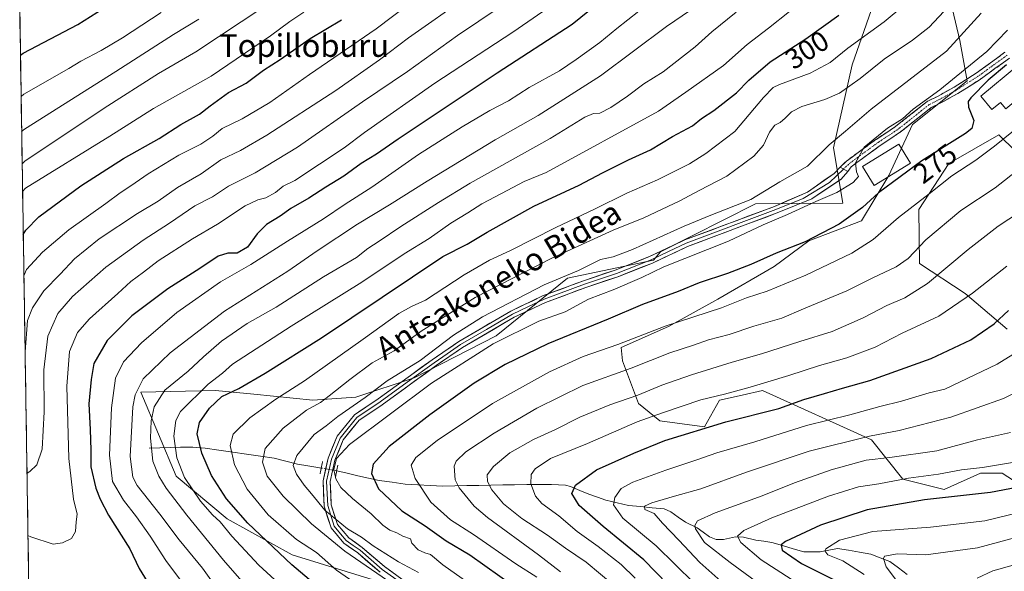
# Model space of a CAD drawing. Units: metres. Extents: x 606721 to 610152, y 4775536 to 4777904.
# Drawn here: x 606754 to 607102, y 4775846 to 4776041 of the extents above; entities that cross this region are included whole.
import ezdxf
from ezdxf.enums import TextEntityAlignment as Align

# ---------------------------------------------------------------- set-up
doc = ezdxf.new("R2010")
doc.units = ezdxf.units.M
doc.header["$MEASUREMENT"] = 0
for name, pattern in [('TRAZO_Y_PUNTO', [1, 0.5, -0.25, 0, -0.25]), ('TRAZOS2', [0.375, 0.25, -0.125]), ('TRAZOSX2', [1.5, 1, -0.5])]:
    doc.linetypes.add(name, pattern=pattern)
for name, color, linetype, lineweight in [('Arbolado forestal CxS', 92, 'Continuous', 0), ('Camino', 19, 'TRAZOSX2', 0), ('Camino Cxs', 19, 'Continuous', 0), ('Camino eje', 19, 'TRAZO_Y_PUNTO', 0), ('Corriente natural lineal', 142, 'Continuous', 13), ('Corriente natural lineal oculto', 19, 'TRAZO_Y_PUNTO', 13), ('Curva de nivel maestra', 36, 'Continuous', 30), ('Curva de nivel normal', 36, 'Continuous', 0), ('Edificación', 1, 'Continuous', 13), ('Edificación Cxs', 1, 'Continuous', 13), ('Layer 0', 7, 'Continuous', 0), ('Municipio CxS', 142, 'Continuous', 0), ('Pastizal CxS', 92, 'Continuous', 0), ('Puente lineal', 2, 'TRAZOS2', 0), ('Rótulo de curva de nivel directora', 19, 'Continuous', 0), ('Texto cartográfico', 19, 'Continuous', 0)]:
    doc.layers.add(name, color=color, linetype=linetype, lineweight=lineweight)
doc.styles.add('Arial', font='txt', dxfattribs={"height": 0.2})

# ---------------------------------------------------------------- blocks, each defined once
blk = doc.blocks.new('*U178')
at = {"layer": 'Curva de nivel normal', "color": 36, "linetype": 'Continuous', "lineweight": 0}
blk.add_polyline3d([(607001.87, 4775842.93, 240), (606994.37, 4775849.46, 240), (606986.95, 4775857.43, 240), (606981.22, 4775863.44, 240), (606978.3, 4775866.83, 240), (606975.02, 4775868.26, 240), (606974.89, 4775869.45, 240), (606977.46, 4775870.59, 240), (606985.47, 4775872.98, 240), (606994.72, 4775875.56, 240), (607010.84, 4775881.47, 240), (607033.07, 4775888.84, 240), (607054.32, 4775894.17, 240), (607064.85, 4775896.15, 240), (607083.04, 4775900.85, 240), (607101.61, 4775907.39, 240), (607114.48, 4775913.88, 240)], dxfattribs=at)
blk = doc.blocks.new('*U180')
at = {"layer": 'Curva de nivel normal', "color": 36, "linetype": 'Continuous', "lineweight": 0}
blk.add_polyline3d([(606936.81, 4775844.35, 270), (606929.37, 4775849.08, 270), (606914.45, 4775859.46, 270), (606906.4, 4775864.58, 270), (606899.39, 4775870.81, 270), (606893.82, 4775879.18, 270), (606892.43, 4775883.85, 270), (606894.14, 4775886.62, 270), (606901.65, 4775892.59, 270), (606921.14, 4775905.62, 270), (606941.26, 4775916.87, 270), (606953.23, 4775922.23, 270), (606965.47, 4775926.48, 270), (606982.19, 4775932.94, 270), (607002.04, 4775939.48, 270), (607010.86, 4775942.98, 270), (607018.13, 4775945.32, 270), (607031.79, 4775950.97, 270), (607048.12, 4775958.75, 270), (607055.66, 4775963.65, 270), (607064.56, 4775971.4, 270), (607075.44, 4775979.71, 270), (607083.4, 4775986.12, 270), (607091.88, 4775991.65, 270), (607098.45, 4775996.53, 270), (607110.78, 4776006.46, 270)], dxfattribs=at)
blk = doc.blocks.new('*U183')
at = {"layer": 'Curva de nivel normal', "color": 36, "linetype": 'Continuous', "lineweight": 0}
blk.add_polyline3d([(607033.35, 4775828.74, 235), (607005.08, 4775849.56, 235), (606996.08, 4775856.59, 235), (606992.85, 4775861.46, 235), (606992.61, 4775862.63, 235), (606993.55, 4775864.18, 235), (606999.82, 4775867.1, 235), (607016.46, 4775873.1, 235), (607027.79, 4775877.71, 235), (607040.79, 4775882.26, 235), (607053.12, 4775885.64, 235), (607061.53, 4775886.61, 235), (607078.08, 4775888.99, 235), (607092.53, 4775892.85, 235), (607104.12, 4775895.45, 235)], dxfattribs=at)
blk = doc.blocks.new('*U186')
at = {"layer": 'Curva de nivel normal', "color": 36, "linetype": 'Continuous', "lineweight": 0}
blk.add_polyline3d([(606945.24, 4775846.2, 265), (606937.47, 4775852.22, 265), (606919.37, 4775865.39, 265), (606914.73, 4775869.38, 265), (606909.36, 4775875.9, 265), (606908.05, 4775878.74, 265), (606907.58, 4775883.51, 265), (606908.32, 4775885.33, 265), (606911.72, 4775888.6, 265), (606921.79, 4775895.2, 265), (606936.8, 4775904.06, 265), (606953.13, 4775911.99, 265), (606970.13, 4775918.2, 265), (606983.82, 4775923.6, 265), (606992.21, 4775926.26, 265), (606997.48, 4775928.1, 265), (607004.8, 4775930.06, 265), (607013.46, 4775933.04, 265), (607023.37, 4775935.77, 265), (607031.07, 4775939.12, 265), (607046.27, 4775945.47, 265), (607055.46, 4775950.05, 265), (607063.69, 4775953.91, 265), (607067.97, 4775956.94, 265), (607074.24, 4775963.5, 265), (607086.59, 4775973.78, 265), (607098.74, 4775981.89, 265), (607107.54, 4775988.84, 265)], dxfattribs=at)
blk = doc.blocks.new('*U187')
at = {"layer": 'Curva de nivel normal', "color": 36, "linetype": 'Continuous', "lineweight": 0}
blk.add_polyline3d([(606916.48, 4775839.57, 280), (606903.62, 4775848.66, 280), (606899.25, 4775852.3, 280), (606897.22, 4775852.93, 280), (606894.96, 4775854.01, 280), (606892.7, 4775856.39, 280), (606892.21, 4775857.92, 280), (606889.55, 4775858.77, 280), (606887.44, 4775860.03, 280), (606884.94, 4775860.99, 280), (606882.48, 4775862.67, 280), (606878.34, 4775866.72, 280), (606871.77, 4775872.07, 280), (606867.62, 4775876.04, 280), (606865.82, 4775879.12, 280), (606865.12, 4775882.34, 280), (606866.09, 4775886.19, 280), (606870.63, 4775891.18, 280), (606899.65, 4775912.82, 280), (606921.47, 4775926.77, 280), (606937.5, 4775934.74, 280), (606946.8, 4775938, 280), (606955.13, 4775942.48, 280), (606963.8, 4775945.84, 280), (606973.93, 4775950.19, 280), (606981.69, 4775953.92, 280), (607004.56, 4775963.03, 280), (607016.74, 4775968.8, 280), (607025.37, 4775972.4, 280), (607035.43, 4775977.04, 280), (607042.82, 4775980.19, 280), (607048.59, 4775983.76, 280), (607050.4, 4775985.89, 280), (607049.76, 4775987.46, 280), (607049.36, 4775990.66, 280), (607052.48, 4775996.17, 280), (607060.74, 4776002.87, 280), (607065.93, 4776006.24, 280), (607069.74, 4776009.6, 280), (607079.12, 4776016.44, 280), (607095.79, 4776029.96, 280), (607103.12, 4776037.58, 280)], dxfattribs=at)
blk = doc.blocks.new('*U188')
at = {"layer": 'Curva de nivel normal', "color": 36, "linetype": 'Continuous', "lineweight": 0}
blk.add_polyline3d([(607108.03, 4775924.83, 245), (607099.43, 4775919.61, 245), (607080.95, 4775910.68, 245), (607075.36, 4775909.42, 245), (607065.67, 4775906.53, 245), (607058, 4775904.58, 245), (607047.38, 4775901.64, 245), (607032.02, 4775897.94, 245), (607013.8, 4775892.18, 245), (607000.44, 4775888.27, 245), (606993.36, 4775885.76, 245), (606982.44, 4775882.18, 245), (606970.8, 4775877.89, 245), (606966.64, 4775875.68, 245), (606964.36, 4775872.51, 245), (606963.94, 4775869.85, 245), (606967.26, 4775865.22, 245), (606979.04, 4775855.36, 245), (606992.43, 4775842.24, 245)], dxfattribs=at)
blk = doc.blocks.new('*U195')
at = {"layer": 'Curva de nivel normal', "color": 36, "linetype": 'Continuous', "lineweight": 0}
blk.add_polyline3d([(606971.51, 4775843.95, 255), (606966.66, 4775848.76, 255), (606958.55, 4775855.14, 255), (606951.03, 4775860.5, 255), (606944.6, 4775866, 255), (606938.61, 4775870.37, 255), (606936.31, 4775872.89, 255), (606934.74, 4775877.28, 255), (606934.86, 4775880.54, 255), (606936.25, 4775882.62, 255), (606941.67, 4775886.25, 255), (606954.77, 4775891.57, 255), (606972.25, 4775899.18, 255), (606981.23, 4775902.42, 255), (606994.8, 4775906.98, 255), (607003.13, 4775908.96, 255), (607012.13, 4775911.39, 255), (607025.79, 4775915.52, 255), (607036.67, 4775919.12, 255), (607046.3, 4775921.76, 255), (607056.33, 4775925.55, 255), (607065.89, 4775930.48, 255), (607078.86, 4775936.57, 255), (607090.7, 4775944.64, 255), (607102.87, 4775954.2, 255)], dxfattribs=at)
blk = doc.blocks.new('*U205')
at = {"layer": 'Curva de nivel normal', "color": 36, "linetype": 'Continuous', "lineweight": 0}
blk.add_polyline3d([(607111.48, 4775975.94, 260), (607099.79, 4775968.27, 260), (607089.12, 4775960.11, 260), (607074.79, 4775948.08, 260), (607066.79, 4775943.04, 260), (607060.46, 4775940.25, 260), (607052.12, 4775935.91, 260), (607041.12, 4775931.12, 260), (607029.76, 4775927.62, 260), (607016.24, 4775923.21, 260), (607005.82, 4775920.27, 260), (606991.42, 4775915.81, 260), (606980.98, 4775912.1, 260), (606972.46, 4775908.56, 260), (606962.58, 4775905.18, 260), (606951.99, 4775900.83, 260), (606943.44, 4775896.48, 260), (606935.63, 4775892.93, 260), (606927.33, 4775888.19, 260), (606921.5, 4775883.39, 260), (606919.32, 4775880.42, 260), (606919.36, 4775878.13, 260), (606920.89, 4775875.19, 260), (606925.01, 4775870.26, 260), (606931.57, 4775865.09, 260), (606940.56, 4775859.18, 260), (606946.99, 4775854.54, 260), (606954.21, 4775849.64, 260), (606964.38, 4775841.11, 260)], dxfattribs=at)
blk = doc.blocks.new('*U212')
at = {"layer": 'Curva de nivel maestra', "color": 36, "linetype": 'Continuous', "lineweight": 30}
blk.add_polyline3d([(606987.32, 4775837.38, 250), (606974.6, 4775850.48, 250), (606960.22, 4775862.24, 250), (606951.8, 4775869.61, 250), (606949.24, 4775873.83, 250), (606950.47, 4775876.85, 250), (606957.93, 4775882.26, 250), (606971.06, 4775888.1, 250), (606982.09, 4775892.55, 250), (607003.6, 4775899.23, 250), (607022.34, 4775903.93, 250), (607031.1, 4775907.12, 250), (607038.46, 4775909.21, 250), (607044.79, 4775911.06, 250), (607054.46, 4775913.76, 250), (607076.12, 4775921.55, 250), (607090.17, 4775928.16, 250), (607098.31, 4775933.84, 250), (607103.45, 4775938.51, 250)], dxfattribs=at)
blk = doc.blocks.new('*U213')
at = {"layer": 'Curva de nivel maestra', "color": 36, "linetype": 'Continuous', "lineweight": 30}
blk.add_polyline3d([(607102.7, 4776025.3, 275), (607096.27, 4776019.91, 275), (607090.12, 4776013.62, 275), (607089.2, 4776012.35, 275), (607089.29, 4776010.38, 275), (607091.17, 4776005.66, 275), (607090.46, 4776002.83, 275), (607088.19, 4776000.98, 275), (607072.87, 4775991.4, 275), (607057.52, 4775980.04, 275), (607051.81, 4775974.9, 275), (607043.64, 4775968.96, 275), (607031.62, 4775962.79, 275), (607021.38, 4775958.76, 275), (607012.47, 4775954.82, 275), (607004.13, 4775951.56, 275), (606994.13, 4775948.32, 275), (606986.8, 4775945.27, 275), (606974.19, 4775940.64, 275), (606961.98, 4775935.44, 275), (606940.67, 4775926.72, 275), (606925.66, 4775919.43, 275), (606914.74, 4775912.91, 275), (606899.04, 4775901.72, 275), (606884.72, 4775890.45, 275), (606879.03, 4775884.26, 275), (606878.4, 4775880.99, 275), (606880.95, 4775875.51, 275), (606889.14, 4775867.72, 275), (606897.4, 4775862.44, 275), (606904.79, 4775857.17, 275), (606913.21, 4775852.26, 275), (606929.12, 4775840.88, 275)], dxfattribs=at)

msp = doc.modelspace()

# ---------------------------------------------------------------- linework, layer by layer
at = {"layer": 'Arbolado forestal CxS', "color": 92, "linetype": 'Continuous', "lineweight": 0}
for points in [[(606879, 4775843.42, 292.48), (606850.4, 4775852.18, 298.63), (606827.47, 4775864.98, 302.48), (606809.47, 4775879.98, 305.42), (606797.02, 4775909.71, 310.45), (606823.29, 4775910.3, 297.53), (606836.93, 4775908.91, 295.06), (606857.73, 4775906.79, 287.87), (606872.91, 4775907.96, 283.17), (606893.47, 4775914.71, 279.53), (606922.52, 4775929.56, 277.86), (606947.63, 4775949.99, 282.14), (606978.06, 4775956.3, 279.06), (606980.57, 4775959.25, 280.25), (607014.06, 4775976.23, 280.96), (607044.94, 4775976.4, 275.01), (607041.61, 4775995.98, 281.57), (607048.19, 4776025.26, 289.94), (607058.35, 4776054.33, 298)], [(607058.35, 4776054.33, 298), (607048.19, 4776025.26, 289.94), (607041.61, 4775995.98, 281.57), (607044.94, 4775976.4, 275.01), (607014.06, 4775976.23, 280.96), (606980.57, 4775959.25, 280.25), (606978.06, 4775956.3, 279.06), (606947.63, 4775949.99, 282.14), (606922.52, 4775929.56, 277.86), (606893.47, 4775914.71, 279.53), (606872.91, 4775907.96, 283.17), (606857.73, 4775906.79, 287.87), (606836.93, 4775908.91, 295.06), (606823.29, 4775910.3, 297.53), (606797.02, 4775909.71, 310.45), (606809.47, 4775879.98, 305.42), (606827.47, 4775864.98, 302.48), (606850.4, 4775852.18, 298.63), (606879, 4775843.42, 292.48)], [(607058.35, 4776054.33, 298), (607048.19, 4776025.26, 289.94), (607041.61, 4775995.98, 281.57), (607044.94, 4775976.4, 275.01), (607014.06, 4775976.23, 280.96), (606980.57, 4775959.25, 280.25), (606978.06, 4775956.3, 279.06), (606947.63, 4775949.99, 282.14), (606922.52, 4775929.56, 277.86), (606893.47, 4775914.71, 279.53), (606872.91, 4775907.96, 283.17), (606857.73, 4775906.79, 287.87), (606836.93, 4775908.91, 295.06), (606823.29, 4775910.3, 297.53), (606797.02, 4775909.71, 310.45), (606809.47, 4775879.98, 305.42), (606827.47, 4775864.98, 302.48), (606850.4, 4775852.18, 298.63), (606879, 4775843.42, 292.48), (606891.69, 4775841.09, 288.73)], [(607058.35, 4776054.33, 298), (607048.19, 4776025.26, 289.94), (607041.61, 4775995.98, 281.57), (607044.94, 4775976.4, 275.01), (607014.06, 4775976.23, 280.96), (606980.57, 4775959.25, 280.25), (606978.06, 4775956.3, 279.06), (606947.63, 4775949.99, 282.14), (606922.52, 4775929.56, 277.86), (606893.47, 4775914.71, 279.53), (606872.91, 4775907.96, 283.17), (606857.73, 4775906.79, 287.87), (606836.93, 4775908.91, 295.06), (606823.29, 4775910.3, 297.53), (606797.02, 4775909.71, 310.45), (606809.47, 4775879.98, 305.42), (606827.47, 4775864.98, 302.48), (606850.4, 4775852.18, 298.63), (606879, 4775843.42, 292.48), (606891.69, 4775841.09, 288.73)], [(606757.93, 4775807.61, 309.88), (606754.19, 4776046.11, 377.25)], [(606754.19, 4776046.11, 377.25), (606757.93, 4775807.61, 309.88)], [(607083.69, 4776044.77, 286.52), (607086.26, 4776033.84, 282.45), (607088.84, 4776019.69, 275.27), (607069.54, 4776004.25, 278.18), (607061.18, 4775986.24, 273.6), (607051.53, 4775970.16, 270.93), (607032.88, 4775963.08, 272.32), (607020.66, 4775954.08, 270.9), (607000.72, 4775942.5, 269.36), (606983.35, 4775932.85, 266.92), (606966.62, 4775925.42, 266.56), (606967.07, 4775920.75, 264.17), (606972.73, 4775905.62, 255.38), (606980.31, 4775899.59, 251.11), (606996.07, 4775897.45, 247.53), (607001.33, 4775906.79, 251.53), (607009.3, 4775908.63, 251.51), (607016.51, 4775910.29, 251.58), (607055.03, 4775892.78, 236.59), (607066.13, 4775878.9, 227.07), (607080.72, 4775875.27, 224.33), (607093.56, 4775881.11, 226.63), (607101.15, 4775881.11, 225.86), (607112.82, 4775873.52, 219.9)], [(607083.69, 4776044.77, 286.52), (607086.26, 4776033.84, 282.45), (607088.84, 4776019.69, 275.27), (607069.54, 4776004.25, 278.18), (607061.18, 4775986.24, 273.6), (607051.53, 4775970.16, 270.93), (607032.88, 4775963.08, 272.32), (607020.66, 4775954.08, 270.9), (607000.72, 4775942.5, 269.36), (606983.35, 4775932.85, 266.92), (606966.62, 4775925.42, 266.56), (606967.07, 4775920.75, 264.17), (606972.73, 4775905.62, 255.38), (606980.31, 4775899.59, 251.11), (606996.07, 4775897.45, 247.53), (607001.33, 4775906.79, 251.53), (607009.3, 4775908.63, 251.51), (607016.51, 4775910.29, 251.58), (607055.03, 4775892.78, 236.59), (607066.13, 4775878.9, 227.07), (607080.72, 4775875.27, 224.33), (607093.56, 4775881.11, 226.63), (607101.15, 4775881.11, 225.86), (607112.82, 4775873.52, 219.9)], [(607102.9, 4775931.89, 246.09), (607088.07, 4775944.55, 253.5), (607072.04, 4775955.13, 260.72), (607071.77, 4775974.16, 266.61), (607082.33, 4775990.42, 269.32), (607099.99, 4776000.52, 268.37), (607111.67, 4775989.15, 262.07)], [(607102.9, 4775931.89, 246.09), (607088.07, 4775944.55, 253.5), (607072.04, 4775955.13, 260.72), (607071.77, 4775974.16, 266.61), (607082.33, 4775990.42, 269.32), (607099.99, 4776000.52, 268.37), (607111.67, 4775989.15, 262.07)]]:
    msp.add_polyline3d(points, dxfattribs=at)
at = {"layer": 'Camino', "color": 19, "linetype": 'TRAZOSX2', "lineweight": 0}
for points in [[(607043.92, 4775989.18), (607046.1, 4775991.19), (607046.16, 4775991.25), (607046.22, 4775991.29), (607050.35, 4775994.36), (607056.6, 4775998.91), (607056.65, 4775998.94), (607063.48, 4776003.46), (607074.65, 4776012.3), (607074.81, 4776012.41), (607074.88, 4776012.44), (607078.3, 4776014.14), (607084.19, 4776017.38), (607092.01, 4776022.33), (607097.11, 4776026.05), (607102.17, 4776029.73)], [(607103.72, 4776027.64), (607098.64, 4776023.94), (607093.51, 4776020.2), (607093.44, 4776020.16), (607085.55, 4776015.16), (607085.49, 4776015.13), (607079.53, 4776011.85), (607079.48, 4776011.83), (607076.15, 4776010.18), (607065.05, 4776001.39), (607064.96, 4776001.33), (607058.11, 4775996.79), (607051.89, 4775992.26), (607047.84, 4775989.25), (607046.68, 4775987.61)]]:
    msp.add_lwpolyline(points, dxfattribs=at)
at = {"layer": 'Camino Cxs', "color": 19, "linetype": 'Continuous', "lineweight": 0}
msp.add_lwpolyline([(607043.92, 4775989.18), (607046.68, 4775987.61)], dxfattribs=at)
msp.add_polyline3d([(607103.72, 4776027.64, 275.5), (607101.18, 4776025.79, 275.56), (607098.64, 4776023.94, 275.86), (607096.08, 4776022.07, 276.19), (607093.51, 4776020.2, 276.24), (607093.44, 4776020.16, 276.25), (607089.5, 4776017.66, 276.8), (607085.55, 4776015.16, 276.96), (607085.49, 4776015.13, 276.97), (607082.51, 4776013.49, 277.58), (607079.53, 4776011.85, 278.3), (607079.48, 4776011.83, 278.31), (607076.15, 4776010.18, 278.86), (607072.45, 4776007.25, 278.73), (607068.75, 4776004.32, 278.92), (607065.05, 4776001.39, 279.03), (607064.96, 4776001.33, 279.03), (607061.53, 4775999.06, 279.12), (607058.11, 4775996.79, 279.24), (607055, 4775994.53, 279.55), (607051.89, 4775992.26, 279.55), (607049.86, 4775990.76, 279.94), (607047.84, 4775989.25, 280.16), (607046.68, 4775987.61, 280.17), (607043.92, 4775989.18, 280.9), (607046.1, 4775991.19, 281.17), (607046.16, 4775991.25, 281.17), (607046.22, 4775991.29, 281.17), (607048.29, 4775992.83, 280.88), (607050.35, 4775994.36, 280.5), (607053.47, 4775996.63, 280.28), (607056.6, 4775998.91, 279.76), (607056.65, 4775998.94, 279.76), (607060.06, 4776001.2, 279.71), (607063.48, 4776003.46, 279.25), (607067.2, 4776006.41, 279.8), (607070.93, 4776009.35, 279.72), (607074.65, 4776012.3, 280.3), (607074.81, 4776012.41, 280.31), (607074.88, 4776012.44, 280.31), (607078.3, 4776014.14, 279.71), (607081.25, 4776015.76, 278.89), (607084.19, 4776017.38, 278.32), (607088.1, 4776019.86, 278.09), (607092.01, 4776022.33, 277.35), (607094.56, 4776024.19, 277.52), (607097.11, 4776026.05, 277.32), (607099.64, 4776027.89, 277.16), (607102.17, 4776029.73, 277.16)], dxfattribs=at)
at = {"layer": 'Camino eje', "color": 19, "linetype": 'TRAZO_Y_PUNTO', "lineweight": 0}
msp.add_lwpolyline([(607102.96, 4776028.7), (607097.88, 4776025), (607092.75, 4776021.26), (607084.86, 4776016.26), (607078.9, 4776012.99), (607075.46, 4776011.28), (607064.24, 4776002.41), (607057.36, 4775997.86), (607051.12, 4775993.31), (607047, 4775990.25), (607045.15, 4775988.48)], dxfattribs=at)
at = {"layer": 'Corriente natural lineal', "color": 142, "linetype": 'Continuous', "lineweight": 13}
for points in [[(606799.94, 4775889.94, 310.81), (606803.63, 4775890.03, 308.66), (606807.33, 4775890.13, 306.14), (606811.02, 4775890.22, 303.35), (606815.31, 4775890.19, 300.91), (606819.7, 4775889.85, 298.77), (606824.57, 4775889.16, 296.79), (606829.44, 4775888.48, 294.53), (606834.32, 4775887.79, 292.26), (606839.19, 4775887.11, 290.29), (606844.06, 4775886.42, 288.23), (606848.19, 4775885.34, 286.18), (606852.32, 4775884.25, 284.17), (606855.9, 4775883.68, 283.36), (606859.49, 4775883.11, 282.44)], [(606859.49, 4775883.11, 282.44), (606860.7, 4775882.88, 282.12)], [(606866.14, 4775881.86, 279.43), (606869.89, 4775881.02, 278.09), (606873.63, 4775880.18, 276.94), (606877.38, 4775879.34, 275.89), (606881.12, 4775878.5, 274.36), (606885.75, 4775877.83, 272.26), (606890.38, 4775877.16, 271.32), (606894.79, 4775876.94, 270.21), (606899.21, 4775876.71, 268.79), (606903.62, 4775876.49, 267.22), (606907.85, 4775876.58, 265.47), (606912.08, 4775876.66, 263.4), (606916.31, 4775876.75, 261.67), (606920.54, 4775876.83, 259.68), (606924.77, 4775876.92, 258.38), (606929, 4775877, 257.05), (606933.34, 4775877.03, 255.49), (606937.69, 4775877.05, 253.86), (606942.03, 4775877.08, 252.25), (606946.91, 4775876.79, 250.86), (606948.74, 4775876.38, 250.44), (606951.99, 4775874.99, 249.33), (606955.24, 4775873.59, 248), (606958.24, 4775872.58, 246.99), (606961.24, 4775871.58, 246.01), (606965.25, 4775870.59, 244.53), (606969.25, 4775869.61, 242.47), (606973.43, 4775869.24, 240.66), (606977.62, 4775868.88, 239.79), (606981.8, 4775868.51, 239.44), (606984.22, 4775867.38, 238.57), (606986.77, 4775865.56, 237.28), (606989.32, 4775863.73, 236.13), (606993.46, 4775861.79, 235.12), (606995.62, 4775860.21, 234.5), (606997.78, 4775858.63, 233.95), (607000.14, 4775857.65, 233.72), (607002.77, 4775857.67, 232.85), (607007.05, 4775858.59, 230.77), (607009.84, 4775858.52, 229.33), (607014.16, 4775857.44, 227.75), (607016.99, 4775857.02, 226.81), (607019.83, 4775856.6, 226.04), (607023.59, 4775855.48, 225.09), (607027.35, 4775854.36, 224.13), (607031.11, 4775853.23, 222.56), (607034, 4775853.24, 221.65), (607036.89, 4775853.26, 220.79), (607039.95, 4775853.87, 219.95), (607043.01, 4775854.49, 219.15), (607046.93, 4775853.82, 217.47), (607050.84, 4775853.14, 216.76), (607054.76, 4775852.47, 216.44), (607058.13, 4775851.19, 215.67), (607061.49, 4775849.91, 214.09), (607064.56, 4775847.59, 213.47), (607067.64, 4775845.26, 212.67)]]:
    msp.add_polyline3d(points, dxfattribs=at)
at = {"layer": 'Corriente natural lineal oculto', "color": 19, "linetype": 'TRAZO_Y_PUNTO', "lineweight": 13}
msp.add_polyline3d([(606860.7, 4775882.88, 282.12), (606863.42, 4775882.37, 280.85), (606866.14, 4775881.86, 279.43)], dxfattribs=at)
at = {"layer": 'Curva de nivel maestra', "color": 36, "linetype": 'Continuous', "lineweight": 30}
for points in [[(606977.51, 4776062.32, 325), (606949.3, 4776039.58, 325), (606922.85, 4776022.38, 325), (606887.81, 4775999.02, 325), (606880.23, 4775993.72, 325), (606874.81, 4775990.38, 325), (606868.68, 4775985.99, 325), (606862.26, 4775982.1, 325), (606856.3, 4775978.17, 325), (606849.99, 4775974.49, 325), (606846.2, 4775971.88, 325), (606841.37, 4775968.88, 325), (606838.02, 4775965.6, 325), (606834.67, 4775960.86, 325), (606831.02, 4775958.72, 325), (606827.67, 4775958.71, 325), (606824.28, 4775957.67, 325), (606817.82, 4775953.4, 325), (606806.5, 4775946.22, 325), (606793.81, 4775936.62, 325), (606785.04, 4775927.98, 325), (606780.43, 4775919.85, 325), (606779.47, 4775914.17, 325), (606778.62, 4775905.57, 325), (606779.11, 4775896.5, 325), (606779.28, 4775889.24, 325), (606779.3, 4775883.33, 325), (606781.05, 4775875.77, 325), (606782.62, 4775871.91, 325), (606785.52, 4775866.2, 325), (606793.12, 4775854.32, 325), (606796.35, 4775847.39, 325), (606801.48, 4775839.18, 325)], [(606754.46, 4776028.72, 375), (606755.43, 4776029.44, 375), (606774.75, 4776039.51, 375), (606783.72, 4776045.16, 375)], [(606872.43, 4775830.02, 300), (606850.31, 4775848.73, 300), (606834.8, 4775863.42, 300), (606827.28, 4775872.04, 300), (606821.89, 4775880.2, 300), (606818.48, 4775888.12, 300), (606816.87, 4775895, 300), (606817.7, 4775899, 300), (606821.18, 4775903.98, 300), (606825.56, 4775908.19, 300), (606831.64, 4775911, 300), (606840.85, 4775916.36, 300), (606860.81, 4775928.87, 300), (606903.67, 4775957.55, 300), (606912.26, 4775961.96, 300), (606919.34, 4775966.18, 300), (606935.81, 4775975.4, 300), (606951.8, 4775982.76, 300), (606959.99, 4775987.18, 300), (606969.23, 4775991.69, 300), (606976.99, 4775995.21, 300), (606984.8, 4775999.92, 300), (606991.8, 4776003.72, 300), (606995.04, 4776006.29, 300), (606999.4, 4776009.21, 300), (607007.3, 4776015.34, 300), (607011.66, 4776019.86, 300), (607019.19, 4776026.34, 300), (607031.85, 4776034.5, 300), (607043.52, 4776042.83, 300)], [(606755.45, 4775965.41, 350), (606756.41, 4775966.94, 350), (606760.96, 4775971.6, 350), (606775.76, 4775982.51, 350), (606790.89, 4775992.22, 350), (606803.42, 4775999.29, 350), (606811.14, 4776004.23, 350), (606817.68, 4776007.87, 350), (606821.42, 4776010.84, 350), (606827.92, 4776015.5, 350), (606834.16, 4776018.83, 350), (606840.34, 4776023.44, 350), (606846.15, 4776027.14, 350), (606856.81, 4776034.62, 350), (606867.81, 4776041.23, 350)], [(607113.78, 4775877.46, 225), (607097.12, 4775874.24, 225), (607073.79, 4775871.64, 225), (607053.46, 4775868.08, 225), (607037.02, 4775862.71, 225), (607024.7, 4775856.98, 225), (607023.14, 4775855.74, 225), (607023.48, 4775853.86, 225), (607030.34, 4775849.18, 225), (607045.56, 4775841.56, 225)]]:
    msp.add_polyline3d(points, dxfattribs=at)
at = {"layer": 'Curva de nivel normal', "color": 36, "linetype": 'Continuous', "lineweight": 0}
for points in [[(606908.5, 4776059.52, 345), (606880.06, 4776037.95, 345), (606856.59, 4776021.87, 345), (606842.56, 4776012.03, 345), (606832.72, 4776006.16, 345), (606825.71, 4776002.82, 345), (606822.35, 4776000.12, 345), (606818.2, 4775997.22, 345), (606810.35, 4775993.35, 345), (606799.53, 4775986.84, 345), (606793.45, 4775982.5, 345), (606789.71, 4775980.1, 345), (606784.61, 4775976.33, 345), (606771.49, 4775967.06, 345), (606762.2, 4775959.1, 345), (606756.63, 4775952.95, 345), (606755.68, 4775950.74, 345)], [(606756.1, 4775923.9, 340), (606756.91, 4775934.97, 340), (606758.67, 4775939.5, 340), (606762.69, 4775945.52, 340), (606768.47, 4775951.31, 340), (606773.49, 4775956.82, 340), (606782.31, 4775963.84, 340), (606795.77, 4775972.74, 340), (606803.1, 4775977.18, 340), (606809.98, 4775981.99, 340), (606818.3, 4775986.78, 340), (606825.25, 4775991.73, 340), (606832.18, 4775995.01, 340), (606841.48, 4776000.46, 340), (606865.81, 4776016.27, 340), (606881.25, 4776027.09, 340), (606891.52, 4776034.81, 340), (606912.38, 4776049.49, 340)], [(606756.78, 4775881.08, 335), (606757.75, 4775881.6, 335), (606760.22, 4775884.06, 335), (606762.16, 4775889.56, 335), (606762.87, 4775902.68, 335), (606762.77, 4775917.56, 335), (606764.12, 4775929.51, 335), (606767.71, 4775937.51, 335), (606772.83, 4775943.51, 335), (606784.66, 4775953.87, 335), (606797.77, 4775963.38, 335), (606807.15, 4775969.32, 335), (606816.08, 4775975.48, 335), (606822.24, 4775978.61, 335), (606827.97, 4775982.46, 335), (606837.39, 4775987.17, 335), (606852.36, 4775996.24, 335), (606875.27, 4776012.17, 335), (606891.16, 4776022.92, 335), (606908.78, 4776035.61, 335), (606931.81, 4776051.16, 335)], [(606870.63, 4775843.62, 295), (606866.07, 4775846.81, 295), (606859.06, 4775853.03, 295), (606851.98, 4775857.69, 295), (606841.95, 4775866.31, 295), (606834.52, 4775875.45, 295), (606830.01, 4775883.99, 295), (606828.55, 4775890.86, 295), (606829.55, 4775894.84, 295), (606835.44, 4775900.6, 295), (606844.65, 4775907.17, 295), (606854.81, 4775913.71, 295), (606875.54, 4775928.4, 295), (606888.06, 4775937.44, 295), (606892.54, 4775939.89, 295), (606897.48, 4775942.17, 295), (606911.14, 4775951.16, 295), (606920.14, 4775956.35, 295), (606927.48, 4775959.69, 295), (606943.57, 4775967.87, 295), (606957.21, 4775974.29, 295), (606968.57, 4775979.91, 295), (606979.47, 4775984.63, 295), (606990.8, 4775990.34, 295), (606996.47, 4775993.95, 295), (607006.76, 4776001.76, 295), (607016.89, 4776013.8, 295), (607020.34, 4776017.31, 295), (607022.49, 4776018.3, 295), (607033.39, 4776022.31, 295), (607040.49, 4776026.16, 295), (607046.68, 4776031.15, 295), (607059.51, 4776040.49, 295), (607073.37, 4776052.16, 295)], [(606820.51, 4775830.55, 320), (606805.86, 4775850.23, 320), (606800.24, 4775858.86, 320), (606795.5, 4775865.69, 320), (606790.83, 4775871.52, 320), (606786.99, 4775878.16, 320), (606785.94, 4775887.44, 320), (606786.58, 4775904.18, 320), (606788.06, 4775914.57, 320), (606790.81, 4775920.36, 320), (606797.18, 4775927.09, 320), (606809.68, 4775937.81, 320), (606825.15, 4775948.66, 320), (606835.82, 4775954.71, 320), (606848.82, 4775962.96, 320), (606861.48, 4775970.84, 320), (606869.14, 4775976.08, 320), (606878.59, 4775982.08, 320), (606895.08, 4775993.57, 320), (606910.49, 4776003.42, 320), (606920.28, 4776009.2, 320), (606926.81, 4776012.62, 320), (606934.14, 4776017.29, 320), (606944.86, 4776023.14, 320), (606950.68, 4776027.13, 320), (606959.12, 4776033.2, 320), (606965.12, 4776038.07, 320), (606976.8, 4776047.33, 320)], [(606754.69, 4776014.12, 370), (606755.66, 4776014.97, 370), (606771.6, 4776024.01, 370), (606775.81, 4776026.53, 370), (606782.95, 4776030.35, 370), (606790.52, 4776034.85, 370), (606804.15, 4776043.75, 370)], [(606755.06, 4775990.3, 360), (606756.03, 4775991.29, 360), (606784.08, 4776009.93, 360), (606803.25, 4776022.17, 360), (606816.4, 4776029.84, 360), (606840.38, 4776045.76, 360)], [(606854.52, 4776043.92, 355), (606849.64, 4776040.64, 355), (606842.76, 4776035.5, 355), (606821.79, 4776021.32, 355), (606801.49, 4776009.92, 355), (606785.99, 4776000.11, 355), (606756.18, 4775981.7, 355), (606755.22, 4775980.5, 355)], [(606938.97, 4776044.13, 330), (606928.4, 4776036.84, 330), (606900.85, 4776018.84, 330), (606876, 4776001.42, 330), (606868.81, 4775996.02, 330), (606851.32, 4775984.38, 330), (606847.28, 4775982.46, 330), (606844.49, 4775980.18, 330), (606841.1, 4775978.3, 330), (606838.34, 4775977.66, 330), (606833.78, 4775975.43, 330), (606824.02, 4775969.05, 330), (606815.18, 4775963.84, 330), (606803.09, 4775956.09, 330), (606797.91, 4775952, 330), (606793.43, 4775948.72, 330), (606788.82, 4775944.5, 330), (606778.82, 4775935.57, 330), (606774.56, 4775930.69, 330), (606771.74, 4775924.04, 330), (606770.86, 4775911.82, 330), (606771.54, 4775886.23, 330), (606773.18, 4775871.88, 330), (606774.48, 4775866.64, 330), (606774.17, 4775863.86, 330), (606773.91, 4775860.46, 330), (606772.43, 4775857.95, 330), (606769.3, 4775856.41, 330), (606766.02, 4775855.99, 330), (606758.11, 4775858.62, 330), (606757.12, 4775859.1, 330)], [(606991.05, 4776044.54, 315), (606982.64, 4776038.84, 315), (606959.28, 4776021.42, 315), (606937.28, 4776007.35, 315), (606922.13, 4775998.78, 315), (606898.15, 4775984.25, 315), (606884.77, 4775975.79, 315), (606873.49, 4775969.02, 315), (606859.2, 4775959.55, 315), (606848.9, 4775952.41, 315), (606826.58, 4775938.24, 315), (606807.34, 4775923.51, 315), (606797.74, 4775914.35, 315), (606794.94, 4775908.74, 315), (606794.14, 4775904.52, 315), (606793.18, 4775886.92, 315), (606794.19, 4775879.64, 315), (606795.71, 4775876.75, 315), (606803.72, 4775866.61, 315), (606810.56, 4775857.49, 315), (606818.74, 4775847.46, 315), (606823.43, 4775840.92, 315)], [(606835.89, 4775839.15, 310), (606826.2, 4775850.29, 310), (606813.25, 4775866.18, 310), (606805.89, 4775875.76, 310), (606803.29, 4775879.96, 310), (606801.24, 4775885.31, 310), (606800.36, 4775893.39, 310), (606800.62, 4775899.55, 310), (606801.72, 4775904.46, 310), (606805.4, 4775910.4, 310), (606813.69, 4775917.04, 310), (606819.15, 4775922.2, 310), (606825.49, 4775927.7, 310), (606834.49, 4775933.88, 310), (606844.82, 4775939.75, 310), (606861.48, 4775950.38, 310), (606873.14, 4775957.28, 310), (606877.14, 4775960.39, 310), (606881.14, 4775962.96, 310), (606888.79, 4775968.22, 310), (606902.09, 4775976.67, 310), (606913.26, 4775983.46, 310), (606941.5, 4775999.24, 310), (606953.8, 4776006.75, 310), (606956.8, 4776008.1, 310), (606959.09, 4776008.25, 310), (606962.97, 4776010.26, 310), (606968.85, 4776014.27, 310), (606974.67, 4776018.59, 310), (606981.51, 4776022.85, 310), (606992.73, 4776031.64, 310), (606998.7, 4776036.99, 310), (607007.22, 4776043.83, 310)], [(607026.1, 4776044.16, 305), (607018.62, 4776038.23, 305), (607011.13, 4776032.42, 305), (607002.8, 4776025.01, 305), (606989.47, 4776015.63, 305), (606979.8, 4776008.97, 305), (606940.14, 4775987.21, 305), (606932.36, 4775984.1, 305), (606924.33, 4775979.79, 305), (606917.36, 4775976.18, 305), (606912.48, 4775973.01, 305), (606906.48, 4775969.33, 305), (606898.81, 4775963.97, 305), (606890.02, 4775958.58, 305), (606875, 4775948.57, 305), (606850.03, 4775933.04, 305), (606829.35, 4775919.51, 305), (606825.87, 4775916.4, 305), (606820.72, 4775912.51, 305), (606811.04, 4775902.85, 305), (606809.35, 4775899.71, 305), (606808.63, 4775894.18, 305), (606809.71, 4775886.51, 305), (606812.42, 4775879.51, 305), (606818.07, 4775871.13, 305), (606822.27, 4775866.33, 305), (606824.98, 4775863.85, 305), (606829.06, 4775858.86, 305), (606838.7, 4775848.52, 305), (606854.32, 4775834.19, 305)], [(606884.04, 4775843.18, 290), (606869.08, 4775853.55, 290), (606857.22, 4775863.12, 290), (606847.26, 4775872.95, 290), (606841.64, 4775880, 290), (606839.92, 4775884.94, 290), (606840.93, 4775889.79, 290), (606847.23, 4775897.01, 290), (606855.49, 4775903.31, 290), (606860.4, 4775906.05, 290), (606863.52, 4775908.41, 290), (606870.81, 4775914.18, 290), (606878.68, 4775920, 290), (606886.48, 4775924.3, 290), (606896.01, 4775931.18, 290), (606915.08, 4775943.16, 290), (606941.91, 4775956.92, 290), (606963.8, 4775966.89, 290), (606974.59, 4775971.29, 290), (606987.31, 4775977.24, 290), (606994.12, 4775980.89, 290), (607003.97, 4775986.01, 290), (607013.52, 4775993.06, 290), (607016.91, 4775996.92, 290), (607019.06, 4776001.52, 290), (607020.86, 4776003.94, 290), (607022.74, 4776004.9, 290), (607024.59, 4776006.39, 290), (607026.76, 4776008.69, 290), (607030.39, 4776010.56, 290), (607038.55, 4776013, 290), (607043.7, 4776015.32, 290), (607051.02, 4776020.41, 290), (607059.52, 4776027.25, 290), (607069.54, 4776034.01, 290), (607075.44, 4776038.64, 290), (607080.6, 4776044.07, 290)], [(607093.72, 4776043.49, 285), (607081.51, 4776030.16, 285), (607054.96, 4776009.59, 285), (607045.9, 4776001.86, 285), (607040.12, 4775997.06, 285), (607032.46, 4775989.48, 285), (607022.62, 4775984, 285), (607012.36, 4775977.73, 285), (606998.28, 4775972.14, 285), (606988.83, 4775968.26, 285), (606970.65, 4775960.02, 285), (606963.81, 4775957.51, 285), (606959.29, 4775956.51, 285), (606951.59, 4775952.66, 285), (606939.4, 4775947.64, 285), (606917.62, 4775936.29, 285), (606907.38, 4775929.81, 285), (606895.59, 4775920.89, 285), (606884.02, 4775913.71, 285), (606876.19, 4775907.74, 285), (606866.57, 4775901.13, 285), (606862.48, 4775897.77, 285), (606858.14, 4775894.71, 285), (606852.1, 4775887.35, 285), (606850.72, 4775883.72, 285), (606851.93, 4775880.66, 285), (606854.64, 4775876.8, 285), (606857.3, 4775873.71, 285), (606861.99, 4775868.03, 285), (606869.98, 4775861.35, 285), (606874.89, 4775858.49, 285), (606879, 4775855.39, 285), (606888.01, 4775849.71, 285), (606895.08, 4775845.99, 285)], [(606754.88, 4776001.7, 365), (606755.85, 4776002.59, 365), (606788.16, 4776022.95, 365), (606808.49, 4776035.97, 365), (606817.49, 4776041.46, 365)], [(607047.89, 4775829.99, 230), (607016.01, 4775850.4, 230), (607008.86, 4775856.58, 230), (607007.71, 4775858.82, 230), (607009.92, 4775860.82, 230), (607019.88, 4775865.24, 230), (607039.81, 4775872.95, 230), (607050.46, 4775876.22, 230), (607057.67, 4775877.34, 230), (607068.06, 4775879.25, 230), (607078.71, 4775880.77, 230), (607086.88, 4775882.27, 230), (607094.24, 4775883.1, 230), (607104.88, 4775884.81, 230)], [(607052.48, 4775845.24, 220), (607044.89, 4775850.05, 220), (607039.65, 4775852.2, 220), (607038.58, 4775853.58, 220), (607038.95, 4775854.39, 220), (607043.77, 4775857.43, 220), (607055.54, 4775860.41, 220), (607075.9, 4775861.98, 220), (607095.12, 4775864.23, 220), (607112.53, 4775868.47, 220)], [(607065.22, 4775841.3, 215), (607060.16, 4775848.04, 215), (607059.23, 4775850.89, 215), (607059.62, 4775851.74, 215), (607064.27, 4775852.62, 215), (607074.25, 4775852.28, 215), (607092.43, 4775854.71, 215), (607114.69, 4775860.75, 215)], [(607092.39, 4775843.95, 210), (607097.9, 4775846.53, 210), (607110.19, 4775850, 210)]]:
    msp.add_polyline3d(points, dxfattribs=at)
at = {"layer": 'Edificación', "color": 1, "linetype": 'Continuous', "lineweight": 13}
for points in [[(607112.51, 4776018.05, 272.71), (607102.48, 4776009.79, 273.71), (607100.63, 4776012.02, 274.09), (607097.54, 4776009.48, 274.1), (607093.6, 4776014.27, 274.48), (607106.73, 4776025.07, 274.15), (607112.51, 4776018.05, 272.71)], [(607068.85, 4775990.6, 275.92), (607055.94, 4775982.67, 276.49), (607051.82, 4775989.36, 279.25), (607064.73, 4775997.29, 278.76), (607068.85, 4775990.6, 275.92)]]:
    msp.add_polyline3d(points, dxfattribs=at)
at = {"layer": 'Edificación Cxs', "color": 1, "linetype": 'Continuous', "lineweight": 13}
for points in [[(607112.51, 4776018.05, 272.71), (607102.48, 4776009.79, 273.71), (607100.63, 4776012.02, 274.09), (607097.54, 4776009.48, 274.1), (607093.6, 4776014.27, 274.48), (607106.73, 4776025.07, 274.15), (607112.51, 4776018.05, 272.71)], [(607068.85, 4775990.6, 275.92), (607055.94, 4775982.67, 276.49), (607051.82, 4775989.36, 279.25), (607064.73, 4775997.29, 278.76), (607068.85, 4775990.6, 275.92)]]:
    msp.add_polyline3d(points, close=True, dxfattribs=at)
at = {"layer": 'Layer 0', "linetype": 'Continuous', "lineweight": 0}
for points in [[(607043.92, 4775989.18), (607041.81, 4775986.96), (607032.44, 4775980.34), (607020.83, 4775975.3), (606989.08, 4775963.42), (606976.66, 4775957.58), (606964.53, 4775952.81), (606953.28, 4775949), (606938.88, 4775943.64), (606927.64, 4775938.34), (606909.24, 4775927.52), (606899.82, 4775921.1), (606880.81, 4775907.28), (606872.39, 4775901.7), (606866.32, 4775894.09), (606863.08, 4775886.42), (606861.33, 4775878.3), (606861.74, 4775869.4), (606864.14, 4775861.75), (606868.69, 4775856.3), (606873.64, 4775852.88), (606881.46, 4775846.11)], [(607045.15, 4775988.48), (607040.22, 4775983.78), (607030.92, 4775978.08), (607021.29, 4775974.14), (606989.57, 4775962.27), (606983.36, 4775959.35), (606977.16, 4775956.43), (606964.96, 4775951.64), (606953.7, 4775947.82), (606939.37, 4775942.49), (606933.84, 4775939.89), (606928.22, 4775937.24), (606919.02, 4775931.83), (606909.91, 4775926.47), (606905.2, 4775923.26), (606900.54, 4775920.08), (606891.04, 4775913.17), (606881.53, 4775906.26), (606873.25, 4775900.77), (606870.21, 4775896.97), (606867.41, 4775893.45), (606864.28, 4775886.04), (606862.59, 4775878.2), (606862.79, 4775873.75), (606862.99, 4775869.62), (606865.26, 4775862.37), (606867.54, 4775859.64), (606869.54, 4775857.24), (606872.02, 4775855.53), (606874.41, 4775853.87), (606882.24, 4775847.09), (606891, 4775840.82)], [(606891.77, 4775841.8), (606883.01, 4775848.07), (606875.17, 4775854.86), (606870.39, 4775858.17), (606866.38, 4775862.98), (606864.23, 4775869.84), (606863.84, 4775878.09), (606865.47, 4775885.66), (606868.49, 4775892.8), (606874.1, 4775899.84), (606882.24, 4775905.23), (606901.26, 4775919.05), (606910.58, 4775925.41), (606928.8, 4775936.13), (606939.85, 4775941.33), (606954.11, 4775946.64), (606965.39, 4775950.46), (606977.65, 4775955.28), (606990.05, 4775961.12), (607021.74, 4775972.98), (607033.95, 4775977.98), (607044.35, 4775984.95), (607046.68, 4775987.61)], [(607043.92, 4775989.18), (607046.68, 4775987.61)]]:
    msp.add_lwpolyline(points, dxfattribs=at)
msp.add_polyline3d([(606881.46, 4775846.11, 289.99), (606878.85, 4775848.37, 290.06), (606876.25, 4775850.62, 289.09), (606873.64, 4775852.88, 287.96), (606871.17, 4775854.59, 287.57), (606868.69, 4775856.3, 288), (606866.42, 4775859.03, 287.47), (606864.14, 4775861.75, 287.18), (606862.94, 4775865.58, 285.67), (606861.74, 4775869.4, 284.12), (606861.54, 4775873.85, 283.12), (606861.33, 4775878.3, 282.05), (606862.21, 4775882.36, 281.53), (606863.08, 4775886.42, 281.37), (606864.7, 4775890.26, 281.72), (606866.32, 4775894.09, 282.8), (606869.36, 4775897.9, 282.87), (606872.39, 4775901.7, 283.5), (606875.2, 4775903.56, 283.35), (606878, 4775905.42, 283.64), (606880.81, 4775907.28, 283.22), (606884.61, 4775910.04, 283.11), (606888.41, 4775912.81, 283.12), (606892.22, 4775915.57, 283.46), (606896.02, 4775918.34, 283.44), (606899.82, 4775921.1, 283.47), (606902.96, 4775923.24, 283.1), (606906.1, 4775925.38, 283.27), (606909.24, 4775927.52, 283.17), (606912.92, 4775929.68, 283.57), (606916.6, 4775931.85, 283.33), (606920.28, 4775934.01, 283.5), (606923.96, 4775936.18, 283.41), (606927.64, 4775938.34, 283.47), (606931.39, 4775940.11, 283.77), (606935.13, 4775941.87, 283.3), (606938.88, 4775943.64, 283.45), (606942.48, 4775944.98, 283.53), (606946.08, 4775946.32, 283.28), (606949.68, 4775947.66, 282.9), (606953.28, 4775949, 283.04), (606957.03, 4775950.27, 282.9), (606960.78, 4775951.54, 282.41), (606964.53, 4775952.81, 282.29), (606968.57, 4775954.4, 282.65), (606972.62, 4775955.99, 282.56), (606976.66, 4775957.58, 282.29), (606980.8, 4775959.53, 282.87), (606984.94, 4775961.47, 282.47), (606989.08, 4775963.42, 282.35), (606993.62, 4775965.12, 282.59), (606998.15, 4775966.81, 282.27), (607002.69, 4775968.51, 282.37), (607007.22, 4775970.21, 282.18), (607011.76, 4775971.91, 281.73), (607016.29, 4775973.6, 281.84), (607020.83, 4775975.3, 281.62), (607024.7, 4775976.98, 281.19), (607028.57, 4775978.66, 281.1), (607032.44, 4775980.34, 281.37), (607035.56, 4775982.55, 280.94), (607038.68, 4775984.75, 281.04), (607041.81, 4775986.96, 280.8), (607043.92, 4775989.18, 280.9), (607046.68, 4775987.61, 280.17), (607046.68, 4775987.61, 280.17), (607044.35, 4775984.95, 280.34), (607040.88, 4775982.62, 280.37), (607037.42, 4775980.3, 280.26), (607033.95, 4775977.98, 280.34), (607029.88, 4775976.31, 280.37), (607025.81, 4775974.65, 280.45), (607021.74, 4775972.98, 280.85), (607017.21, 4775971.29, 280.67), (607012.69, 4775969.59, 281), (607008.16, 4775967.9, 281.48), (607003.63, 4775966.2, 281.4), (606999.1, 4775964.51, 281.55), (606994.58, 4775962.81, 281.64), (606990.05, 4775961.12, 281.47), (606985.92, 4775959.17, 281.6), (606981.78, 4775957.23, 281.77), (606977.65, 4775955.28, 281.52), (606973.56, 4775953.67, 281.83), (606969.48, 4775952.07, 281.67), (606965.39, 4775950.46, 281.59), (606961.63, 4775949.19, 281.86), (606957.87, 4775947.91, 282.07), (606954.11, 4775946.64, 282.02), (606950.55, 4775945.31, 282.3), (606946.98, 4775943.99, 282.94), (606943.42, 4775942.66, 282.86), (606939.85, 4775941.33, 282.52), (606936.17, 4775939.6, 282.5), (606932.48, 4775937.86, 282.83), (606928.8, 4775936.13, 282.51), (606925.16, 4775933.99, 282.61), (606921.51, 4775931.84, 282.48), (606917.87, 4775929.7, 282.75), (606914.22, 4775927.55, 282.69), (606910.58, 4775925.41, 282.39), (606907.47, 4775923.29, 282.5), (606904.37, 4775921.17, 282.11), (606901.26, 4775919.05, 282.26), (606897.46, 4775916.29, 282.09), (606893.65, 4775913.52, 282.13), (606889.85, 4775910.76, 282.09), (606886.04, 4775907.99, 282.01), (606882.24, 4775905.23, 282.13), (606878.17, 4775902.54, 282.18), (606874.1, 4775899.84, 282.29), (606871.3, 4775896.32, 281.73), (606868.49, 4775892.8, 281.42), (606866.98, 4775889.23, 280.47), (606865.47, 4775885.66, 280.06), (606864.66, 4775881.88, 280.23), (606863.84, 4775878.09, 281.06), (606864.04, 4775873.97, 282), (606864.23, 4775869.84, 283.46), (606865.31, 4775866.41, 284.65), (606866.38, 4775862.98, 285.6), (606868.39, 4775860.58, 285.95), (606870.39, 4775858.17, 286.09), (606872.78, 4775856.52, 286.17), (606875.17, 4775854.86, 286.55), (606877.78, 4775852.6, 287.35), (606880.4, 4775850.33, 288.37), (606883.01, 4775848.07, 288.96), (606885.93, 4775845.98, 288.85)], dxfattribs=at)
at = {"layer": 'Municipio CxS', "color": 142, "linetype": 'Continuous', "lineweight": 0}
msp.add_polyline3d([(606757.33, 4775845.68, 325.62), (606757.25, 4775850.67, 327.18), (606757.18, 4775855.67, 328.79), (606757.1, 4775860.66, 330.33), (606757.02, 4775865.65, 331.63), (606756.94, 4775870.65, 332.76), (606756.86, 4775875.64, 333.84), (606756.78, 4775880.64, 334.88), (606756.71, 4775885.63, 335.82), (606756.63, 4775890.62, 336.95), (606756.55, 4775895.62, 337.84), (606756.47, 4775900.61, 338.17), (606756.39, 4775905.61, 338.69), (606756.31, 4775910.6, 339.27), (606756.24, 4775915.59, 339.6), (606756.16, 4775920.59, 339.67), (606756.08, 4775925.58, 339.58), (606756, 4775930.57, 340), (606755.92, 4775935.57, 340.63), (606755.84, 4775940.56, 341.41), (606755.76, 4775945.56, 343.03), (606755.69, 4775950.55, 344.82), (606755.61, 4775955.54, 346.27), (606755.53, 4775960.54, 347.9), (606755.45, 4775965.53, 349.76), (606755.37, 4775970.53, 351.4), (606755.29, 4775975.52, 353.22), (606755.22, 4775980.51, 355.44), (606755.14, 4775985.51, 357.82), (606755.06, 4775990.5, 359.89), (606754.98, 4775995.49, 361.87), (606754.9, 4776000.49, 364), (606754.82, 4776005.48, 366.08), (606754.75, 4776010.48, 368.02), (606754.67, 4776015.47, 370.21), (606754.59, 4776020.46, 372.37), (606754.51, 4776025.46, 373.93), (606754.43, 4776030.45, 375.34), (606754.35, 4776035.45, 376.59), (606754.28, 4776040.44, 377.35), (606754.2, 4776045.43, 377.52)], dxfattribs=at)
at = {"layer": 'Pastizal CxS', "color": 92, "linetype": 'Continuous', "lineweight": 0}
for points in [[(607112.82, 4775873.52, 219.9), (607101.15, 4775881.11, 225.86), (607093.56, 4775881.11, 226.63), (607080.72, 4775875.27, 224.33), (607066.13, 4775878.9, 227.07), (607055.03, 4775892.78, 236.59), (607016.51, 4775910.29, 251.58), (607009.3, 4775908.63, 251.51), (607001.33, 4775906.79, 251.53), (606996.07, 4775897.45, 247.53), (606980.31, 4775899.59, 251.11), (606972.73, 4775905.62, 255.38), (606967.07, 4775920.75, 264.17), (606966.62, 4775925.42, 266.56), (606983.35, 4775932.85, 266.92), (607000.72, 4775942.5, 269.36), (607020.66, 4775954.08, 270.9), (607032.88, 4775963.08, 272.32), (607051.53, 4775970.16, 270.93), (607061.18, 4775986.24, 273.6), (607069.54, 4776004.25, 278.18), (607088.84, 4776019.69, 275.27), (607086.26, 4776033.84, 282.45), (607083.69, 4776044.77, 286.52)], [(607083.69, 4776044.77, 286.52), (607086.26, 4776033.84, 282.45), (607088.84, 4776019.69, 275.27), (607069.54, 4776004.25, 278.18), (607061.18, 4775986.24, 273.6), (607051.53, 4775970.16, 270.93), (607032.88, 4775963.08, 272.32), (607020.66, 4775954.08, 270.9), (607000.72, 4775942.5, 269.36), (606983.35, 4775932.85, 266.92), (606966.62, 4775925.42, 266.56), (606967.07, 4775920.75, 264.17), (606972.73, 4775905.62, 255.38), (606980.31, 4775899.59, 251.11), (606996.07, 4775897.45, 247.53), (607001.33, 4775906.79, 251.53), (607009.3, 4775908.63, 251.51), (607016.51, 4775910.29, 251.58), (607055.03, 4775892.78, 236.59), (607066.13, 4775878.9, 227.07), (607080.72, 4775875.27, 224.33), (607093.56, 4775881.11, 226.63), (607101.15, 4775881.11, 225.86), (607112.82, 4775873.52, 219.9)], [(607111.67, 4775989.15, 262.07), (607099.99, 4776000.52, 268.37), (607082.33, 4775990.42, 269.32), (607071.77, 4775974.16, 266.61), (607072.04, 4775955.13, 260.72), (607088.07, 4775944.55, 253.5), (607102.9, 4775931.89, 246.09)], [(607102.9, 4775931.89, 246.09), (607088.07, 4775944.55, 253.5), (607072.04, 4775955.13, 260.72), (607071.77, 4775974.16, 266.61), (607082.33, 4775990.42, 269.32), (607099.99, 4776000.52, 268.37), (607111.67, 4775989.15, 262.07)]]:
    msp.add_polyline3d(points, dxfattribs=at)
at = {"layer": 'Puente lineal', "color": 2, "linetype": 'TRAZOS2', "lineweight": 0}
for points in [[(606861.15, 4775885.22, 282.13), (606860.7, 4775882.91, 282.12), (606860.3, 4775880.83, 282.24)], [(606866.54, 4775883.92, 279.06), (606866.14, 4775881.85, 279.43), (606865.69, 4775879.51, 280.01)]]:
    msp.add_polyline3d(points, dxfattribs=at)

# ---------------------------------------------------------------- block references
at = {"layer": 'Curva de nivel maestra', "color": 36, "linetype": 'Continuous', "lineweight": 30}
for name in ['*U212', '*U213']:
    msp.add_blockref(name, (0, 0), dxfattribs=at)
at = {"layer": 'Curva de nivel normal', "color": 36, "linetype": 'Continuous', "lineweight": 0}
for name in ['*U183', '*U178', '*U188', '*U195', '*U205', '*U186', '*U180', '*U187']:
    msp.add_blockref(name, (0, 0), dxfattribs=at)

# ---------------------------------------------------------------- texts
at = {"layer": 'Rótulo de curva de nivel directora', "color": 19, "linetype": 'Continuous', "lineweight": 0, "style": 'Arial'}
for s, rotation, p in [('300', 32.8037, (607032.26, 4776030.57)), ('275', 36.5038, (607077.51, 4775990.45))]:
    msp.add_text(s, height=7, rotation=rotation, dxfattribs=at).set_placement(p, align=Align.MIDDLE_CENTER)
at = {"layer": 'Texto cartográfico', "color": 19, "linetype": 'Continuous', "lineweight": 0, "style": 'Arial'}
msp.add_text('Topilloburu', height=8, dxfattribs=at).set_placement((606854.64, 4776032.09), align=Align.MIDDLE_CENTER)
msp.add_text('Antsakoneko Bidea', height=8, rotation=30.7427, dxfattribs=at).set_placement((606923.23, 4775949.27), align=Align.MIDDLE_CENTER)

doc.saveas('drawing.dxf')
